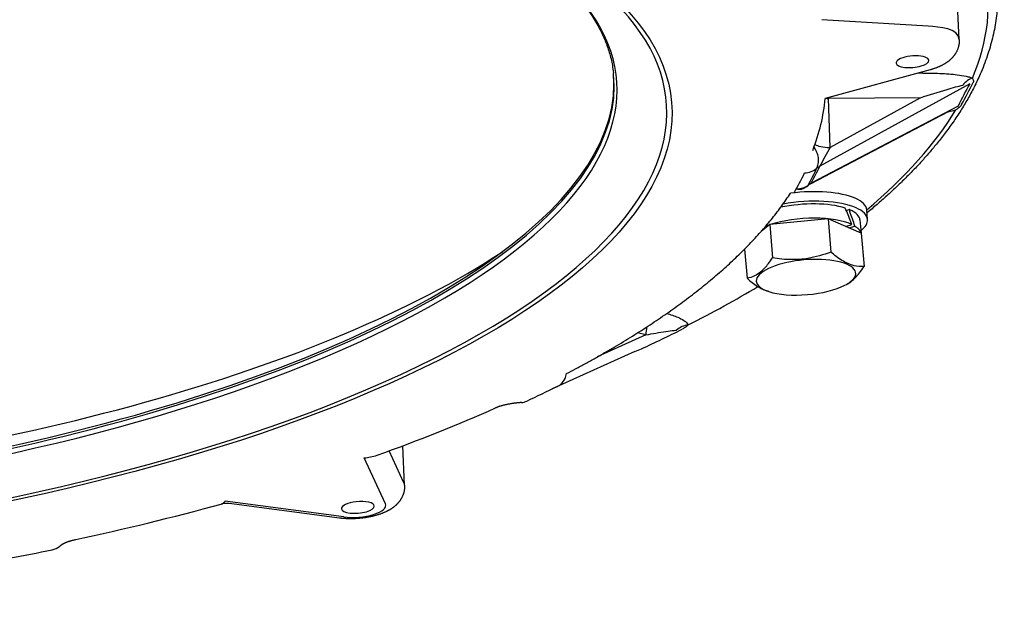
# Model space of a CAD drawing. Extents: x 20 to 107, y 11 to 270.
# Drawn here: x 68 to 77, y 230 to 236 of the extents above; entities that cross this region are included whole.
import ezdxf

# ---------------------------------------------------------------- set-up
doc = ezdxf.new("R2010")
doc.units = 0

msp = doc.modelspace()

# ---------------------------------------------------------------- linework, layer by layer
for p, q in [((76.7667, 236.0246), (76.7443, 236.506)), ((76.4628, 236.1549), (75.4192, 236.2189)), ((76.4809, 235.7269), (75.4505, 235.4453)), ((76.4105, 235.695), (76.3627, 235.6946)), ((76.8707, 235.5905), (75.3984, 234.7811)), ((76.7574, 235.3713), (75.3118, 234.6138)), ((76.388, 235.4533), (75.483, 235.4467)), ((75.4989, 234.9646), (75.483, 235.4467)), ((76.388, 235.4533), (75.4989, 234.9646)), ((76.6582, 235.3163), (75.31, 234.6098)), ((75.3118, 234.6138), (75.31, 234.6098)), ((75.6572, 234.3482), (75.6849, 234.3569)), ((75.6849, 234.3569), (75.6943, 234.3321)), ((75.8668, 234.2597), (75.859, 234.353)), ((74.9063, 234.2083), (74.8218, 234.1404)), ((75.4803, 234.2657), (74.9063, 234.2083)), ((74.9063, 234.2083), (74.9337, 233.8818)), ((75.8047, 234.1227), (75.4803, 234.2657)), ((75.4803, 234.2657), (75.5077, 233.9392)), ((75.65, 234.1909), (75.7116, 234.2102)), ((75.7116, 234.2102), (75.7025, 234.235)), ((75.792, 234.2534), (75.8029, 234.1235)), ((75.6837, 234.176), (75.7416, 234.1941)), ((75.8047, 234.1227), (75.8321, 233.7962)), ((74.6602, 233.9683), (74.6842, 233.6814)), ((74.8981, 233.5506), (74.8868, 233.5542)), ((75.6445, 233.6131), (75.6612, 233.6218)), ((73.6914, 233.1267), (73.6087, 233.1456)), ((73.6914, 233.1267), (73.2127, 232.909)), ((73.581, 232.9627), (72.7713, 232.5964)), ((71.3158, 231.6736), (71.1695, 231.9878)), ((71.3216, 231.6507), (71.3036, 232.0374)), ((71.1341, 231.4679), (70.9237, 231.9198)), ((70.7241, 231.3396), (69.5609, 231.4931)), ((70.6823, 231.3281), (69.5994, 231.471))]:
    msp.add_line(p, q)
for centre, radius, start, end in [((79.3787, 234.1532), 2.8906, 150.18434, 155.07553), ((70.8988, 238.5713), 6.6978, 331.59942, 333.70049), ((76.4969, 236.1769), 0.8756, 280.61599, 285.70806), ((84.1428, 230.1121), 9.9128, 150.69144, 151.90047), ((69.3943, 237.6452), 6.547, 331.49174, 333.41257), ((75.2408, 234.9156), 0.2007, 272.31284, 310.11413), ((71.5621, 236.6264), 4.2399, 331.37686, 333.9147), ((72.5611, 236.1432), 3.1473, 330.92467, 334.35578), ((75.4846, 234.6224), 0.1807, 118.5084, 129.32655), ((75.3928, 234.4514), 0.1787, 117.61225, 129.27676), ((75.2657, 234.6043), 0.0202, 314.01037, 333.76067), ((75.3934, 234.4594), 0.1746, 117.8732, 128.87848), ((75.1974, 234.6323), 0.0777, 248.39742, 285.82581), ((75.1671, 234.7296), 0.1796, 286.65672, 308.84228), ((73.2266, 233.3093), 2.6433, 20.50155, 23.67207), ((73.2409, 233.4143), 2.6195, 17.321, 20.5107), ((75.5274, 233.8795), 0.2905, 297.44676, 307.88744), ((64.2004, 253.1083), 22.2269, 295.15732, 296.29223), ((74.1315, 233.0116), 0.2135, 96.7013, 131.27124), ((73.3713, 233.5919), 0.6633, 288.43497, 294.76557), ((72.7521, 232.7631), 0.159, 310.92074, 335.44839), ((72.716, 232.782), 0.1996, 334.81889, 349.58832), ((56.2447, 266.6412), 37.8441, 295.47404, 295.97551), ((72.7346, 232.7949), 0.1946, 296.11968, 308.68162), ((72.4549, 232.6172), 0.1559, 275.1963, 295.18402), ((70.8979, 232.3849), 0.4657, 273.1758, 289.23472), ((62.6112, 256.7604), 26.2216, 282.06838, 285.27782), ((69.5733, 231.2733), 0.1995, 82.48053, 105.32895), ((50.573, 317.8635), 88.5507, 280.979587, 281.259539), ((67.8309, 231.1808), 0.1667, 281.17395, 308.86125)]:
    msp.add_arc(centre, radius, start, end)
for centre, major_axis, ratio, start_param, end_param in [((63.7093, 235.4238), (-13.4342, -1.126), 0.356657, 3.141593, 6.283185), ((63.7117, 235.3947), (-13.3357, -1.1176), 0.348866, 2.958462, 3.41676), ((63.7599, 234.8195), (-9.6438, -0.8082), 0.348866, 5.610896, 10.097073), ((63.7811, 234.5667), (-10.111, -0.8474), 0.348866, 5.582368, 10.125592), ((76.308, 235.8068), (-0.1615, -0.0135), 0.348866, 3.141612, 5.829209), ((76.308, 235.8068), (-0.1615, -0.0135), 0.348866, 5.829209, 6.283185), ((76.308, 235.8068), (-0.1615, -0.0135), 0.348866, 6.283185, 9.424798), ((63.7549, 234.8794), (-9.6181, -0.8061), 0.348866, 6.279758, 9.428183), ((63.7567, 234.8583), (-9.6189, -0.8061), 0.348866, 6.278656, 9.429329), ((76.9111, 235.4596), (-0.0727, -0.1863), 0.763303, 3.712037, 4.357651), ((66.4194, 235.0633), (9.0333, 0.636), 0.42143, 6.084606, 6.21679), ((75.5212, 235.5016), (0.1999, 0.0066), 0.273759, 4.386928, 4.511014), ((75.5212, 235.5016), (0.0015, -0.2), 0.200658, 4.950911, 4.989229), ((63.7117, 235.3947), (-13.3357, -1.1176), 0.348866, 2.686057, 2.893162), ((75.5371, 235.0195), (0.1999, 0.0066), 0.273818, 3.493355, 4.511099), ((75.1501, 234.7411), (0.1691, -0.107), 0.865208, 5.310113, 5.979995), ((75.2112, 234.2987), (0.6477, 0.0543), 0.348866, 0.569611, 1.699582), ((75.2191, 234.2054), (-0.573, -0.048), 0.348866, 3.839038, 5.048824), ((75.2191, 234.2054), (0.6477, 0.0543), 0.348866, 0.569611, 1.825791), ((75.2112, 234.2987), (0.6477, 0.0543), 0.348866, 0.000028, 0.569611), ((75.2191, 234.2054), (-0.573, -0.048), 0.348866, 3.711204, 3.73434), ((75.2191, 234.2054), (-0.573, -0.048), 0.348866, 3.141621, 3.711204), ((75.2191, 234.2054), (0.6477, 0.0543), 0.348866, 0.000028, 0.569611), ((75.2308, 234.0653), (-0.573, -0.048), 0.348866, 5.289496, 5.366515), ((75.2308, 234.0653), (-0.573, -0.048), 0.348866, 3.688068, 5.275134), ((75.2191, 234.2054), (0.6477, 0.0543), 0.348866, 5.798058, 6.283214), ((63.7352, 235.1145), (-9.9651, -0.8351), 0.348866, 0.570105, 2.571487), ((75.2621, 233.6917), (-0.4883, -0.0409), 0.348866, 2.640421, 6.984054), ((75.2621, 233.6917), (-0.4883, -0.0409), 0.348866, 2.440846, 2.640421), ((63.7117, 235.3947), (-13.3357, -1.1176), 0.348866, 2.434864, 2.521377), ((75.2621, 233.6917), (-0.4883, -0.0409), 0.348866, 0.700869, 2.440846), ((73.8223, 233.1728), (-0.0445, -0.195), 0.631495, 4.695219, 5.091808), ((63.5532, 234.6966), (11.8625, 0.9209), 0.35265, 5.368959, 5.503051), ((69.5474, 231.6878), (-0.0469, -0.223), 0.412133, 0.208855, 0.602717), ((70.8629, 231.4329), (-0.1615, -0.0135), 0.348866, 4.781961, 6.283169), ((70.8629, 231.4329), (-0.1615, -0.0135), 0.348866, 6.283169, 9.424778), ((70.8629, 231.4329), (-0.2745, -0.023), 0.348866, 1.011761, 3.269062), ((70.8629, 231.4329), (-0.1615, -0.0135), 0.348866, 3.141593, 4.781961)]:
    msp.add_ellipse(centre, major_axis=major_axis, ratio=ratio, start_param=start_param, end_param=end_param)
msp.add_ellipse((63.7822, 234.5542), major_axis=(-10.1608, -0.8516), ratio=0.348866)
for points, knots in [([(71.1294, 237.5471), (71.1618, 237.536), (71.226, 237.5137), (71.3233, 237.4784), (71.4214, 237.4414), (71.5199, 237.4027), (71.6167, 237.3629), (71.711, 237.3225), (71.803, 237.2814), (71.8926, 237.2395), (71.9798, 237.197), (72.0645, 237.1538), (72.1467, 237.11), (72.2265, 237.0655), (72.3037, 237.0204), (72.3784, 236.9746), (72.4505, 236.9283), (72.52, 236.8814), (72.587, 236.834), (72.654, 236.7839), (72.7217, 236.7304), (72.781, 236.6805), (72.8299, 236.6371), (72.8685, 236.6014), (72.9055, 236.5656), (72.9412, 236.5296), (72.9755, 236.4933), (73.0084, 236.4569), (73.0399, 236.4202), (73.0763, 236.3756), (73.117, 236.3222), (73.1605, 236.2596), (73.2005, 236.1957), (73.2325, 236.1384), (73.2578, 236.0882), (73.2775, 236.0454), (73.2955, 236.0025), (73.314, 235.9533), (73.3322, 235.8975), (73.3489, 235.8348), (73.3631, 235.768), (73.369, 235.7218), (73.372, 235.6969)], [0, 0, 0, 0, 0.102765, 0.203979, 0.310496, 0.417091, 0.521611, 0.624258, 0.72502, 0.823896, 0.920882, 1.015976, 1.10918, 1.200496, 1.289929, 1.377492, 1.463186, 1.547033, 1.629049, 1.709253, 1.797853, 1.887987, 1.941739, 1.9941, 2.045617, 2.096307, 2.146186, 2.195273, 2.24359, 2.291156, 2.368022, 2.444885, 2.519856, 2.594001, 2.64168, 2.688691, 2.735152, 2.78112, 2.846385, 2.911306, 2.97569, 3.050979, 3.050979, 3.050979, 3.050979]), ([(77.1435, 236.5498), (77.1447, 236.5226), (77.146, 236.4682), (77.1439, 236.3845), (77.1378, 236.2989), (77.1271, 236.2113), (77.1122, 236.1236), (77.093, 236.036), (77.0695, 235.9483), (77.0418, 235.8607), (77.0095, 235.7719), (76.9674, 235.6704), (76.9148, 235.5587), (76.8507, 235.44), (76.7814, 235.325), (76.7053, 235.2106), (76.6254, 235.1014), (76.5468, 235.0014), (76.4711, 234.9115), (76.3953, 234.8263), (76.3157, 234.7414), (76.2323, 234.6568), (76.1451, 234.5726), (76.0541, 234.4887), (75.9595, 234.4053), (75.8945, 234.3504), (75.8615, 234.3231)], [0, 0, 0, 0, 0.081482, 0.163255, 0.250996, 0.339068, 0.42786, 0.517524, 0.608191, 0.700015, 0.793121, 0.891538, 1.029563, 1.163318, 1.29617, 1.432393, 1.575138, 1.702101, 1.813795, 1.927795, 2.044151, 2.162912, 2.284112, 2.407796, 2.533992, 2.662722, 2.662722, 2.662722, 2.662722]), ([(76.7667, 236.0246), (76.7668, 236.0224), (76.7669, 236.0179), (76.7669, 236.0112), (76.7667, 236.0045), (76.7664, 235.9977), (76.7658, 235.991), (76.7651, 235.9843), (76.7641, 235.9776), (76.7628, 235.9698), (76.761, 235.961), (76.7584, 235.951), (76.7555, 235.9412), (76.7521, 235.9315), (76.7484, 235.9219), (76.7442, 235.9125), (76.7396, 235.9032), (76.735, 235.8947), (76.7304, 235.887), (76.7259, 235.88), (76.7212, 235.8732), (76.7163, 235.8665), (76.7112, 235.8599), (76.7059, 235.8535), (76.7004, 235.8473), (76.695, 235.8415), (76.6898, 235.8362), (76.6849, 235.8314), (76.6798, 235.8267), (76.6746, 235.8221), (76.6693, 235.8176), (76.664, 235.8132), (76.6585, 235.809), (76.6532, 235.805), (76.6479, 235.8012), (76.6429, 235.7977), (76.6377, 235.7943), (76.6325, 235.7909), (76.6273, 235.7876), (76.622, 235.7844), (76.6166, 235.7813), (76.6098, 235.7775), (76.6016, 235.773), (76.5933, 235.7688), (76.5862, 235.7654), (76.5805, 235.7627), (76.5747, 235.76), (76.5674, 235.7568), (76.5583, 235.753), (76.5475, 235.7487), (76.5366, 235.7446), (76.5256, 235.7407), (76.5146, 235.737), (76.5034, 235.7334), (76.4922, 235.7301), (76.4847, 235.728), (76.4809, 235.7269)], [0, 0, 0, 0, 0.006729, 0.0134585, 0.0201887, 0.0269197, 0.0336574, 0.0403964, 0.0471425, 0.0538905, 0.0641161, 0.074356, 0.0846119, 0.094885, 0.105178, 0.1154905, 0.1258226, 0.1361746, 0.1444507, 0.1527385, 0.1610374, 0.1693463, 0.1776649, 0.1859909, 0.1943228, 0.2026588, 0.2095849, 0.2165118, 0.2234388, 0.2303651, 0.2372901, 0.2442137, 0.2511354, 0.2580559, 0.2642481, 0.2704425, 0.2766312, 0.2828308, 0.2890156, 0.2952109, 0.3014094, 0.3076123, 0.3184906, 0.32939, 0.3357051, 0.3420291, 0.3483653, 0.3547146, 0.3662571, 0.3778485, 0.389504, 0.4012166, 0.4128214, 0.4244897, 0.4362227, 0.4480166, 0.4480166, 0.4480166, 0.4480166]), ([(76.4105, 235.695), (76.4741, 235.6955), (76.5937, 235.6932), (76.7424, 235.681), (76.8378, 235.6643), (76.8796, 235.6523), (76.8928, 235.6474), (76.8955, 235.6464)], [0, 0, 0, 0, 0.1906675, 0.3588689, 0.4471718, 0.4805469, 0.4892085, 0.4892085, 0.4892085, 0.4892085]), ([(76.388, 235.4533), (76.4742, 235.482), (76.5878, 235.5185), (76.7267, 235.558), (76.7784, 235.5713), (76.803, 235.5763)], [0, 0, 0, 0, 0.2727864, 0.3578873, 0.4330228, 0.4330228, 0.4330228, 0.4330228]), ([(76.8955, 235.6464), (76.8975, 235.6425), (76.9018, 235.6339), (76.9068, 235.6216), (76.9063, 235.6106), (76.9042, 235.6055), (76.9033, 235.6037)], [0, 0, 0, 0, 0.01330722, 0.02876803, 0.03922413, 0.04522185, 0.04522185, 0.04522185, 0.04522185]), ([(76.7905, 235.3856), (76.787, 235.379), (76.7696, 235.3597), (76.7492, 235.3439), (76.7339, 235.334)], [0, 0, 0, 0, 0.02222658, 0.07694349, 0.07694349, 0.07694349, 0.07694349]), ([(75.3858, 234.83), (75.387, 234.8466), (75.3851, 234.8804), (75.3684, 234.9199), (75.3518, 234.949), (75.3443, 234.9645), (75.3418, 234.9719)], [0, 0, 0, 0, 0.0498781, 0.0994132, 0.1271872, 0.1506292, 0.1506292, 0.1506292, 0.1506292]), ([(75.3701, 234.7621), (75.3729, 234.7679), (75.3801, 234.7902), (75.3846, 234.8132), (75.3858, 234.83)], [0, 0, 0, 0, 0.01922045, 0.06986306, 0.06986306, 0.06986306, 0.06986306]), ([(72.9123, 232.7459), (72.9416, 232.7612), (73.0035, 232.7939), (73.0972, 232.8446), (73.1931, 232.8978), (73.2873, 232.9513), (73.3796, 233.0052), (73.4702, 233.0595), (73.5589, 233.1141), (73.6459, 233.1691), (73.731, 233.2244), (73.8142, 233.28), (73.8956, 233.3359), (73.9751, 233.3922), (74.0527, 233.4488), (74.1284, 233.5057), (74.2021, 233.5628), (74.2739, 233.6203), (74.3438, 233.6781), (74.4117, 233.7362), (74.4776, 233.7945), (74.5416, 233.8531), (74.6035, 233.912), (74.6634, 233.9712), (74.7213, 234.0306), (74.7772, 234.0903), (74.8309, 234.1503), (74.8826, 234.2106), (74.9323, 234.2711), (74.9798, 234.3318), (75.0252, 234.3929), (75.0684, 234.4541), (75.096, 234.4954), (75.1094, 234.5161)], [0.013321, 0.013321, 0.013321, 0.013321, 0.112363, 0.223347, 0.333019, 0.441291, 0.548231, 0.653807, 0.758019, 0.860864, 0.962346, 1.06246, 1.161208, 1.258591, 1.354615, 1.449284, 1.542604, 1.634585, 1.725243, 1.814578, 1.902605, 1.989338, 2.074794, 2.158988, 2.241943, 2.323684, 2.404236, 2.483616, 2.561852, 2.638975, 2.715015, 2.789984, 2.863994, 2.863994, 2.863994, 2.863994]), ([(75.8021, 234.1238), (75.8015, 234.1263), (75.8001, 234.1312), (75.7971, 234.1384), (75.7933, 234.1457), (75.7886, 234.1529), (75.783, 234.16), (75.7766, 234.1671), (75.7692, 234.1741), (75.7609, 234.181), (75.7516, 234.1878), (75.745, 234.192), (75.7416, 234.1941)], [0, 0, 0, 0, 0.00752888, 0.01533417, 0.02348567, 0.03205021, 0.04108978, 0.05066016, 0.06081006, 0.07158067, 0.08300545, 0.09511017, 0.09511017, 0.09511017, 0.09511017]), ([(75.5077, 233.9392), (75.4338, 233.9112), (75.306, 233.8733), (75.1109, 233.8592), (74.9953, 233.8715), (74.9337, 233.8818)], [0, 0, 0, 0, 0.2369279, 0.3963087, 0.5837996, 0.5837996, 0.5837996, 0.5837996]), ([(75.8321, 233.7962), (75.7995, 233.7949), (75.7451, 233.7994), (75.6725, 233.8244), (75.5943, 233.8669), (75.5412, 233.9095), (75.5077, 233.9392)], [0, 0, 0, 0, 0.0980227, 0.1608848, 0.2293684, 0.3638619, 0.3638619, 0.3638619, 0.3638619]), ([(74.8175, 233.7441), (74.8463, 233.7681), (74.8865, 233.8137), (74.9211, 233.8629), (74.9337, 233.8818)], [0, 0, 0, 0, 0.1123996, 0.180559, 0.180559, 0.180559, 0.180559]), ([(74.8175, 233.7441), (74.7987, 233.7284), (74.7571, 233.7004), (74.7089, 233.6856), (74.6842, 233.6814)], [0, 0, 0, 0, 0.0735052, 0.1487185, 0.1487185, 0.1487185, 0.1487185]), ([(75.7057, 233.6503), (75.7364, 233.6739), (75.7806, 233.7221), (75.8178, 233.7747), (75.8321, 233.7962)], [0, 0, 0, 0, 0.1162396, 0.1935685, 0.1935685, 0.1935685, 0.1935685]), ([(74.6842, 233.6814), (74.7168, 233.6526), (74.7794, 233.602), (74.8519, 233.5654), (74.8868, 233.5542)], [0, 0, 0, 0, 0.1305977, 0.2405321, 0.2405321, 0.2405321, 0.2405321]), ([(73.8961, 233.3366), (73.9326, 233.3259), (73.9902, 233.3066), (74.0565, 233.2741), (74.0901, 233.249), (74.1029, 233.2323), (74.106, 233.2251), (74.1066, 233.2236)], [0, 0, 0, 0, 0.1142226, 0.1817236, 0.2205909, 0.2391484, 0.2439467, 0.2439467, 0.2439467, 0.2439467]), ([(73.6914, 233.1267), (73.7565, 233.1388), (73.8491, 233.1549), (73.9491, 233.1689), (73.9837, 233.1717), (73.9907, 233.172)], [0, 0, 0, 0, 0.1986261, 0.2818259, 0.3027949, 0.3027949, 0.3027949, 0.3027949]), ([(74.1066, 233.2236), (74.0942, 233.2106), (74.074, 233.1954), (74.052, 233.1839), (74.0458, 233.1808)], [0, 0, 0, 0, 0.05376843, 0.07459716, 0.07459716, 0.07459716, 0.07459716]), ([(72.469, 232.462), (72.4681, 232.4619), (72.4659, 232.4617), (72.4619, 232.4613), (72.4568, 232.4609), (72.4508, 232.4603), (72.4441, 232.4597), (72.4368, 232.459), (72.4288, 232.4582), (72.42, 232.4573), (72.4107, 232.4562), (72.4008, 232.455), (72.3905, 232.4537), (72.3799, 232.4522), (72.369, 232.4505), (72.3579, 232.4487), (72.3467, 232.4468), (72.3355, 232.4447), (72.3244, 232.4424), (72.3134, 232.44), (72.3026, 232.4375), (72.292, 232.4349), (72.2816, 232.4322), (72.2716, 232.4294), (72.2619, 232.4265), (72.2526, 232.4236), (72.2438, 232.4206), (72.2355, 232.4177), (72.2277, 232.4147), (72.2205, 232.4118), (72.2159, 232.4098), (72.2137, 232.4088)], [0, 0, 0, 0, 0.0025303, 0.0068725, 0.0119918, 0.0179498, 0.0247811, 0.0320916, 0.0401666, 0.048952, 0.0583746, 0.0683484, 0.07878, 0.0895751, 0.1006428, 0.1118817, 0.1232291, 0.1346276, 0.1460105, 0.1572942, 0.1684245, 0.1793636, 0.1900639, 0.2005072, 0.210619, 0.2203556, 0.2296733, 0.2385288, 0.246878, 0.254676, 0.2618781, 0.2618781, 0.2618781, 0.2618781]), ([(71.3216, 231.6507), (71.3217, 231.647), (71.3219, 231.6394), (71.3216, 231.6282), (71.3208, 231.6169), (71.3194, 231.6056), (71.3175, 231.5945), (71.315, 231.5834), (71.312, 231.5724), (71.3086, 231.5619), (71.3049, 231.5519), (71.3008, 231.5423), (71.2964, 231.5329), (71.2918, 231.5243), (71.2873, 231.5164), (71.2828, 231.5092), (71.2782, 231.5022), (71.2734, 231.4955), (71.2686, 231.4892), (71.2639, 231.4832), (71.2589, 231.4774), (71.2538, 231.4717), (71.2486, 231.4662), (71.2432, 231.4608), (71.2377, 231.4555), (71.2323, 231.4506), (71.227, 231.4461), (71.222, 231.4419), (71.2169, 231.4378), (71.2117, 231.4338), (71.2064, 231.4299), (71.2011, 231.4261), (71.1957, 231.4224), (71.1903, 231.4189), (71.185, 231.4155), (71.1797, 231.4122), (71.1743, 231.409), (71.1689, 231.4059), (71.1635, 231.4029), (71.158, 231.3999), (71.1524, 231.397), (71.1454, 231.3935), (71.1367, 231.3894), (71.1265, 231.3847), (71.1162, 231.3803), (71.1056, 231.376), (71.0949, 231.3719), (71.084, 231.368), (71.0729, 231.3642), (71.0618, 231.3606), (71.0506, 231.3572), (71.0393, 231.354), (71.0279, 231.3509), (71.0164, 231.348), (71.0049, 231.3452), (70.9933, 231.3426), (70.9816, 231.3402), (70.9698, 231.3379), (70.958, 231.3357), (70.9461, 231.3337), (70.9341, 231.3318), (70.9221, 231.3301), (70.9101, 231.3286), (70.898, 231.3272), (70.8859, 231.3259), (70.8738, 231.3248), (70.8616, 231.3238), (70.8495, 231.323), (70.8374, 231.3223), (70.8252, 231.3218), (70.8131, 231.3215), (70.801, 231.3213), (70.7889, 231.3212), (70.7769, 231.3213), (70.7649, 231.3216), (70.7529, 231.322), (70.741, 231.3226), (70.7291, 231.3233), (70.7173, 231.3242), (70.7056, 231.3253), (70.6939, 231.3266), (70.6861, 231.3276), (70.6823, 231.3281)], [0, 0, 0, 0, 0.0112944, 0.0225905, 0.0338963, 0.0452128, 0.0565435, 0.0678901, 0.0792551, 0.0906405, 0.1010009, 0.1113803, 0.1217802, 0.1322, 0.140634, 0.1490805, 0.1575389, 0.1660081, 0.1736264, 0.1812515, 0.1888823, 0.1965174, 0.2041562, 0.2117968, 0.2194382, 0.2270795, 0.2336326, 0.2401846, 0.2467352, 0.2532843, 0.2598317, 0.2663726, 0.2729241, 0.2794701, 0.2856944, 0.2919248, 0.2981491, 0.3043817, 0.3106188, 0.3168618, 0.3231121, 0.3293707, 0.3405588, 0.351784, 0.363052, 0.3743685, 0.3859172, 0.3975249, 0.4091945, 0.4209282, 0.4325975, 0.444331, 0.4561281, 0.4679874, 0.4798387, 0.4917467, 0.5037084, 0.5157198, 0.5277416, 0.5398039, 0.5519019, 0.5640301, 0.5761678, 0.5883244, 0.600494, 0.6126706, 0.6248475, 0.6370193, 0.6491799, 0.6613234, 0.6734578, 0.6855637, 0.6976355, 0.7096684, 0.7216903, 0.7336638, 0.7455847, 0.7574499, 0.7693216, 0.7811317, 0.7928787, 0.804568, 0.804568, 0.804568, 0.804568]), ([(67.9352, 231.0507), (67.9364, 231.0517), (67.9387, 231.0535), (67.942, 231.0563), (67.9451, 231.0589), (67.9478, 231.0612), (67.9499, 231.0631), (67.9517, 231.0646), (67.9531, 231.0658), (67.9543, 231.0668), (67.9556, 231.0678), (67.9571, 231.0689), (67.9589, 231.0701), (67.9611, 231.0716), (67.9637, 231.0732), (67.9671, 231.0752), (67.9712, 231.0775), (67.9762, 231.0802), (67.982, 231.083), (67.9881, 231.0858), (67.9942, 231.0884), (68.0002, 231.0909), (68.0067, 231.0934), (68.014, 231.0961), (68.0221, 231.0989), (68.031, 231.1019), (68.0404, 231.1048), (68.0503, 231.1077), (68.0606, 231.1105), (68.0713, 231.1132), (68.0823, 231.1158), (68.0898, 231.1175), (68.0936, 231.1183)], [0, 0, 0, 0, 0.0046823, 0.0088333, 0.0131145, 0.0166345, 0.0194725, 0.0217611, 0.0234279, 0.0249964, 0.0266072, 0.0284158, 0.0305516, 0.033121, 0.0362179, 0.0399075, 0.044752, 0.0504139, 0.0568966, 0.0641956, 0.0702851, 0.0768295, 0.0838048, 0.0911928, 0.1001146, 0.1095219, 0.1193848, 0.129673, 0.1403555, 0.1514018, 0.1627814, 0.1744616, 0.1744616, 0.1744616, 0.1744616])]:
    msp.add_open_spline(points, degree=3, knots=knots)
for points in [[(76.7667, 236.0246), (76.7615, 236.1347), (76.5728, 236.1481), (76.4628, 236.1549)], [(71.3216, 231.6507), (71.3212, 231.6586), (71.3191, 231.6665), (71.3158, 231.6736)]]:
    msp.add_open_spline(points, degree=3)

doc.saveas('drawing.dxf')
